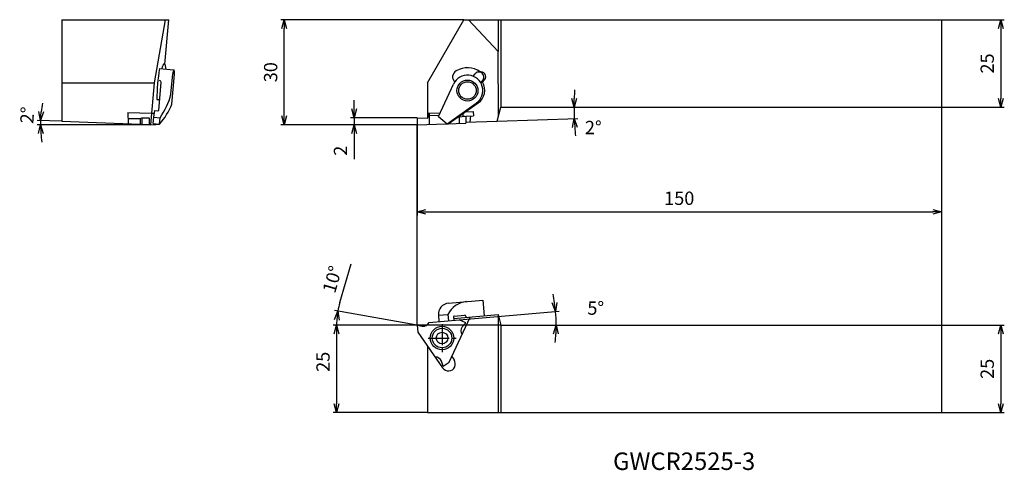
# Model space of a CAD drawing. Units: millimetres. Extents: x -114 to 168, y -99 to 30.
import ezdxf
from ezdxf.enums import TextEntityAlignment as Align

# ---------------------------------------------------------------- set-up
doc = ezdxf.new("R2010")
doc.units = ezdxf.units.MM
doc.linetypes.add('AM_ISO08W050', pattern=[18, 12, -1.5, 3, -1.5])
doc.layers.get('0').update_dxf_attribs({"linetype": 'CONTINUOUS'})
doc.layers.get('DEFPOINTS').update_dxf_attribs({"linetype": 'CONTINUOUS'})
for name, color, linetype in [('AM_0', 7, 'CONTINUOUS'), ('AM_1', 3, 'CONTINUOUS'), ('AM_5', 3, 'CONTINUOUS'), ('AM_6', 2, 'CONTINUOUS'), ('AM_7', 4, 'AM_ISO08W050'), ('PV0001_1', 7, 'CONTINUOUS')]:
    doc.layers.add(name, color=color, linetype=linetype)
doc.styles.get("Standard").update_dxf_attribs({"font": 'ISOCP.SHX', "bigfont": 'EXTFONT.SHX'})
doc.dimstyles.new('AM_JIS$0', dxfattribs={"dimtxt": 3.8, "dimasz": 2.5, "dimexe": 1, "dimexo": 0, "dimgap": 1.5, "dimtad": 3, "dimzin": 9, "dimdsep": 46, "dimtxsty": 'STANDARD', "dimblk": 'OPEN30', "dimcen": 0, "dimclrd": 3, "dimclre": 3, "dimclrt": 2, "dimaunit": 1, "dimadec": 0, "dimazin": 0, "dimtp": 0.1, "dimtm": 0.1, "dimtfac": 0.71, "dimtmove": 0, "dimatfit": 3, "dimldrblk": 'OPEN30', "dimfxl": 1, "dimarcsym": 0})
doc.dimstyles.new('AM_JIS$2', dxfattribs={"dimtxt": 3.8, "dimasz": 2.5, "dimexe": 1, "dimexo": 0, "dimgap": 1.5, "dimtad": 3, "dimzin": 9, "dimdsep": 46, "dimtxsty": 'STANDARD', "dimblk": 'OPEN30', "dimcen": 0, "dimclrd": 3, "dimclre": 3, "dimclrt": 2, "dimaunit": 1, "dimadec": 0, "dimazin": 0, "dimtp": 0.1, "dimtm": 0.1, "dimtfac": 0.71, "dimtmove": 0, "dimatfit": 3, "dimldrblk": 'OPEN30', "dimfxl": 1, "dimarcsym": 0})
doc.dimstyles.new('AM_JISORG-1P0$2', dxfattribs={"dimtxt": 3.8, "dimasz": 2.5, "dimexe": 1, "dimexo": 0, "dimgap": 1.5, "dimtad": 3, "dimlfac": -1.000005, "dimzin": 1, "dimdsep": 46, "dimtxsty": 'STANDARD', "dimblk": 'OPEN30', "dimcen": 0, "dimclrd": 3, "dimclre": 3, "dimclrt": 2, "dimaunit": 1, "dimadec": 0, "dimazin": 0, "dimtp": 0.1, "dimtm": 0.1, "dimtfac": 0.71, "dimtmove": 0, "dimatfit": 3, "dimldrblk": 'OPEN30', "dimfxl": 1, "dimarcsym": 0})

# ---------------------------------------------------------------- blocks, each defined once
blk = doc.blocks.new('_OPEN30')
at = {"color": 0}
for p, q in [((-1, 0.27), (0, 0)), ((0, 0), (-1, -0.27)), ((0, 0), (-1, 0))]:
    blk.add_line(p, q, dxfattribs=at)
blk = doc.blocks.new('*D6')
at = {"layer": 'DEFPOINTS', "color": 0}
for p in [(150, 5), (0, 0), (150, -24.9)]:
    blk.add_point(p, dxfattribs=at)
at = {"layer": 'PV0001_1', "color": 3, "lineweight": -2}
for p, q in [((150, 5), (150, -25.9)), ((0, 0), (0, -25.9)), ((2.5, -24.9), (147.5, -24.9))]:
    blk.add_line(p, q, dxfattribs=at)
at = {"layer": 'PV0001_1', "color": 3, "lineweight": -2, "xscale": 2.5, "yscale": 2.5, "zscale": 2.5, "rotation": 180}
blk.add_blockref('_OPEN30', (0, -24.9), dxfattribs=at)
at = {"layer": 'PV0001_1', "color": 3, "lineweight": -2, "xscale": 2.5, "yscale": 2.5, "zscale": 2.5}
blk.add_blockref('_OPEN30', (150, -24.9), dxfattribs=at)
at = {"layer": 'PV0001_1', "color": 2, "insert": (75, -21.5), "char_height": 3.8, "attachment_point": 5}
blk.add_mtext('150', dxfattribs=at)
blk = doc.blocks.new('*D7')
at = {"layer": 'DEFPOINTS', "color": 0}
for p in [(0, -57.25), (-23.01, -82.25), (3, -82.25)]:
    blk.add_point(p, dxfattribs=at)
at = {"layer": 'PV0001_1', "color": 3, "lineweight": -2}
for p, q in [((0, -57.25), (-24.01, -57.25)), ((-23.01, -59.75), (-23.01, -79.75)), ((3, -82.25), (-24.01, -82.25))]:
    blk.add_line(p, q, dxfattribs=at)
at = {"layer": 'PV0001_1', "color": 3, "lineweight": -2, "xscale": 2.5, "yscale": 2.5, "zscale": 2.5}
for p, rotation in [((-23.01, -57.25), 90), ((-23.01, -82.25), 270)]:
    blk.add_blockref('_OPEN30', p, dxfattribs=dict(at, rotation=rotation))
at = {"layer": 'PV0001_1', "color": 2, "insert": (-26.41, -67.74), "char_height": 3.8, "attachment_point": 5, "rotation": 90}
blk.add_mtext('25', dxfattribs=at)
blk = doc.blocks.new('*D8')
at = {"layer": 'DEFPOINTS', "color": 0}
for p in [(-107.7, 0.4), (-101.65, 0.99), (-94.6, 0.74), (-76.18, 0), (-43.64, 0)]:
    blk.add_point(p, dxfattribs=at)
at = {"layer": 'PV0001_1', "color": 3, "lineweight": -2}
for p, q in [((-76.18, 0), (-108.7, 0)), ((-101.65, 0.99), (-108.68, 1.23))]:
    blk.add_line(p, q, dxfattribs=at)
for start, end in [(169.6382, 173.8191), (178, 180), (184.1809, 188.3618)]:
    blk.add_arc((-73.43, 0), 34.27, start, end, dxfattribs=at)
at = {"layer": 'PV0001_1', "color": 3, "lineweight": -2, "xscale": 2.5, "yscale": 2.5, "zscale": 2.5}
for p, rotation in [((-107.68, 1.2), 265.909529968035), ((-107.7, 0), 92.09045690428256)]:
    blk.add_blockref('_OPEN30', p, dxfattribs=dict(at, rotation=rotation))
at = {"layer": 'PV0001_1', "color": 2, "insert": (-111.01, 2.69), "char_height": 3.8, "attachment_point": 5, "rotation": 85.9109}
blk.add_mtext('2°', dxfattribs=at)
blk = doc.blocks.new('*D9')
at = {"layer": 'DEFPOINTS', "color": 0}
for p in [(-37.99, 30), (13.39, 30), (0, 0)]:
    blk.add_point(p, dxfattribs=at)
at = {"layer": 'PV0001_1', "color": 3, "lineweight": -2}
for p, q in [((13.39, 30), (-38.99, 30)), ((-37.99, 2.5), (-37.99, 27.5)), ((0, 0), (-38.99, 0))]:
    blk.add_line(p, q, dxfattribs=at)
at = {"layer": 'PV0001_1', "color": 3, "lineweight": -2, "xscale": 2.5, "yscale": 2.5, "zscale": 2.5}
for p, rotation in [((-37.99, 30), 90), ((-37.99, 0), 270)]:
    blk.add_blockref('_OPEN30', p, dxfattribs=dict(at, rotation=rotation))
at = {"layer": 'PV0001_1', "color": 2, "insert": (-41.39, 15), "char_height": 3.8, "attachment_point": 5, "rotation": 90}
blk.add_mtext('30', dxfattribs=at)
blk = doc.blocks.new('*D10')
at = {"layer": 'DEFPOINTS', "color": 0}
for p in [(-18.01, 2), (0, 2), (0, 0)]:
    blk.add_point(p, dxfattribs=at)
at = {"layer": 'PV0001_1', "color": 3, "lineweight": -2}
for p, q in [((-18.01, 4.5), (-18.01, 7)), ((0, 2), (-19.01, 2)), ((0, 0), (-19.01, 0)), ((-18.01, 2), (-18.01, 0)), ((-18.01, -2.5), (-18.01, -9.84))]:
    blk.add_line(p, q, dxfattribs=at)
at = {"layer": 'PV0001_1', "color": 3, "lineweight": -2, "xscale": 2.5, "yscale": 2.5, "zscale": 2.5}
for p, rotation in [((-18.01, 2), 270), ((-18.01, 0), 90)]:
    blk.add_blockref('_OPEN30', p, dxfattribs=dict(at, rotation=rotation))
at = {"layer": 'PV0001_1', "color": 2, "insert": (-21.41, -7.42), "char_height": 3.8, "attachment_point": 5, "rotation": 90}
blk.add_mtext('2', dxfattribs=at)
blk = doc.blocks.new('*D11')
at = {"layer": 'DEFPOINTS', "color": 0}
for p in [(150, -57.25), (150, -82.25), (166.99, -82.25)]:
    blk.add_point(p, dxfattribs=at)
at = {"layer": 'PV0001_1', "color": 3, "lineweight": -2}
for p, q in [((150, -57.25), (167.99, -57.25)), ((166.99, -59.75), (166.99, -79.75)), ((150, -82.25), (167.99, -82.25))]:
    blk.add_line(p, q, dxfattribs=at)
at = {"layer": 'PV0001_1', "color": 3, "lineweight": -2, "xscale": 2.5, "yscale": 2.5, "zscale": 2.5}
for p, rotation in [((166.99, -57.25), 90), ((166.99, -82.25), 270)]:
    blk.add_blockref('_OPEN30', p, dxfattribs=dict(at, rotation=rotation))
at = {"layer": 'PV0001_1', "color": 2, "insert": (163.59, -69.75), "char_height": 3.8, "attachment_point": 5, "rotation": 90}
blk.add_mtext('25', dxfattribs=at)
blk = doc.blocks.new('*D12')
at = {"layer": 'DEFPOINTS', "color": 0}
for p in [(150, 30), (150, 5), (166.99, 5)]:
    blk.add_point(p, dxfattribs=at)
at = {"layer": 'PV0001_1', "color": 3, "lineweight": -2}
for p, q in [((150, 30), (167.99, 30)), ((166.99, 27.5), (166.99, 7.5)), ((150, 5), (167.99, 5))]:
    blk.add_line(p, q, dxfattribs=at)
at = {"layer": 'PV0001_1', "color": 3, "lineweight": -2, "xscale": 2.5, "yscale": 2.5, "zscale": 2.5}
for p, rotation in [((166.99, 30), 90), ((166.99, 5), 270)]:
    blk.add_blockref('_OPEN30', p, dxfattribs=dict(at, rotation=rotation))
at = {"layer": 'PV0001_1', "color": 2, "insert": (163.59, 17.5), "char_height": 3.8, "attachment_point": 5, "rotation": 90}
blk.add_mtext('25', dxfattribs=at)
blk = doc.blocks.new('*D13')
at = {"layer": 'AM_5', "color": 3, "lineweight": -2}
blk.add_line((22.93, 1), (45.99, 1.81), dxfattribs=at)
for start, end in [(176.9034, 178.4517), (180, 182), (183.5483, 185.0966)]:
    blk.add_arc((137.45, 5), 92.52, start, end, dxfattribs=at)
at = {"layer": 'DEFPOINTS', "color": 0}
for p in [(24, 5), (44.94, 3.92), (150, 5), (13.93, 0.69), (22.93, 1)]:
    blk.add_point(p, dxfattribs=at)
at = {"layer": 'AM_5', "color": 3, "lineweight": -2, "xscale": 2.5, "yscale": 2.5, "zscale": 2.5}
for p, rotation in [((44.93, 5), 269.2258417998309), ((44.99, 1.77), 92.77416193681496)]:
    blk.add_blockref('_OPEN30', p, dxfattribs=dict(at, rotation=rotation))
at = {"layer": 'AM_5', "color": 2, "insert": (50.42, -1.3), "char_height": 3.8, "attachment_point": 5}
blk.add_mtext('2°', dxfattribs=at)
blk = doc.blocks.new('*D14')
at = {"layer": 'AM_5', "color": 3, "lineweight": -2}
blk.add_line((12.06, -55.74), (40.62, -53.24), dxfattribs=at)
for start, end in [(8.1866, 11.3732), (0, 5), (353.6268, 356.8134)]:
    blk.add_arc((-5.16, -57.25), 44.96, start, end, dxfattribs=at)
at = {"layer": 'DEFPOINTS', "color": 0}
for p in [(12.06, -55.74), (39.77, -55.94), (3.45, -56.5), (24, -57.25), (150, -57.25)]:
    blk.add_point(p, dxfattribs=at)
at = {"layer": 'AM_5', "color": 3, "lineweight": -2, "xscale": 2.5, "yscale": 2.5, "zscale": 2.5}
for p, rotation in [((39.62, -53.33), 276.5933001480511), ((39.79, -57.25), 88.40669831864528)]:
    blk.add_blockref('_OPEN30', p, dxfattribs=dict(at, rotation=rotation))
at = {"layer": 'AM_5', "color": 2, "insert": (51.11, -52.89), "char_height": 3.8, "attachment_point": 5}
blk.add_mtext('5°', dxfattribs=at)
blk = doc.blocks.new('*D15')
at = {"layer": 'AM_5', "color": 3, "lineweight": -2}
for p, q in [((-22.1, -50.82), (-18.87, -39.73)), ((0, -57.25), (-23.65, -53.08)), ((24, -57.25), (-24.02, -57.25))]:
    blk.add_line(p, q, dxfattribs=at)
for start, end in [(163.7736, 170), (176.2263, 180)]:
    blk.add_arc((0, -57.25), 23.02, start, end, dxfattribs=at)
at = {"layer": 'DEFPOINTS', "color": 0}
for p in [(-22.98, -55.91), (0, -57.25), (1.5, -57.51), (24, -57.25), (150, -57.25)]:
    blk.add_point(p, dxfattribs=at)
at = {"layer": 'AM_5', "color": 3, "lineweight": -2, "xscale": 2.5, "yscale": 2.5, "zscale": 2.5, "rotation": 83.1131401395075}
blk.add_blockref('_OPEN30', (-22.67, -53.25), dxfattribs=at)
at = {"layer": 'AM_5', "color": 2, "insert": (-23.75, -44.32), "char_height": 3.8, "attachment_point": 5, "rotation": 73.7736}
blk.add_mtext('10°', dxfattribs=at)
blk = doc.blocks.new('_NONE')

msp = doc.modelspace()

# ---------------------------------------------------------------- linework, layer by layer
at = {"layer": 'AM_0', "linetype": 'Continuous'}
for p, q in [((-101.6500015, 30), (-71.0429001, 30)), ((13.3922882, 30), (149.9999924, 30)), ((-72.4529572, 17.3583755), (-72.0392685, 17.3221817)), ((-71.7839966, 15.8742981), (-72.039299, 17.3221588)), ((-73.6422348, 16.036911), (-69.5425339, 15.6782303)), ((-72.8756332, 15.9698181), (-72.8141022, 16.6730804)), ((-70.4006271, 8.739151), (-69.8961334, 14.5056076)), ((-70.1483765, 5.8855057), (-69.3980255, 14.4620361)), ((16.0306206, 13.8525314), (16.6275558, 14.5639343)), ((-76.1843185, 0.0000076), (-75.1344604, 12.0000076)), ((-73.9068069, 4.1496811), (-73.214386, 12.0640488)), ((3, 12.0000076), (3, 1.9284286)), ((6.1195412, 2.3641129), (10.434082, 11.6166687)), ((18.1755219, 12.0527191), (18.7724495, 12.7641144)), ((18.1755371, 12.0527496), (18.7103195, 12.1164246)), ((18.7103157, 12.1164017), (19.3072586, 12.8278122)), ((-74.412117, 7.2369156), (-73.64254, 7.1695862)), ((8.582634, 0.2974243), (16.9454117, 6.1530991)), ((8.9036827, 0.2112274), (17.4802971, 6.2166367)), ((-82.7467728, 3.5259094), (-82.6348648, 0.321312)), ((-82.7467117, 3.5259171), (-75.8967056, 3.286705)), ((-75.8967133, 3.286644), (-75.1424789, 3.3261719)), ((-75.2848053, 2.1669769), (-75.053688, 4.0492554)), ((-75.0536957, 4.0492783), (-74.1234283, 3.9678879)), ((3, 3.2867126), (6.6085205, 3.4127274)), ((3.2491417, 3.2953949), (3.2122154, 2.2380295)), ((3.5, 3.3041611), (3.5, 0.1222229)), ((13.0769691, 3.1333923), (13.1025543, 2.4006424)), ((13.8363686, 3.6651306), (16.0989418, 3.7441406)), ((16.0989304, 3.7441254), (16.1408081, 2.5448608)), ((24, 5), (149.9999924, 5)), ((-82.6865158, 1.7999573), (-79.1610947, 1.7999573)), ((-79.1610947, 1.7999496), (-78.7039871, 1.9282303)), ((-79.1610947, 1.7999954), (-79.1610947, 0.1999969)), ((-78.7039871, 0.0717163), (-79.1610794, 0.1999893)), ((-78.7040176, 1.9282913), (-76.6500168, 2.0000229)), ((-78.7040024, 1.9282684), (-78.7040024, 0.0717239)), ((-78.7039871, 0.0717392), (-76.1856613, -0.0162048)), ((-76.6500015, 1.9999924), (-76.6500015, -0.0000076)), ((-76.1842728, 0.0000153), (-74.677269, 0.0263214)), ((-75.4432144, 0.3568802), (-75.2848511, 2.1669922)), ((-75.4431839, 0.3569031), (-73.6500244, 0.2000275)), ((-75.2848053, 2.1670074), (-73.4916458, 2.0101318)), ((-74.6772537, 0.2898712), (-74.6772537, 0.0262985)), ((-74.6772537, 0.1999969), (-73.6500015, 0.1999969)), ((-73.6500626, 0.2000046), (-73.4916992, 2.0101089)), ((0, 2), (0, 0)), ((0.0000076, 0.0000229), (13.9306755, 0.486496)), ((0.0000229, 2.0000153), (2.8502312, 1.9004822)), ((3.5, 2.6037521), (6.2765007, 2.7007065)), ((6.119606, 2.3641281), (8.5828514, 0.2972183)), ((8.582489, 0.2972794), (8.9036903, 0.2112122)), ((11.8411674, 2.2680817), (13.9306641, 2.4876938)), ((12.0623398, 2.2913208), (12.0623398, 0.4212265)), ((13.1012077, 2.4387207), (13.6455269, 2.4577332)), ((13.9306564, 2.4676895), (16.1408081, 2.5448685)), ((13.9306641, 2.4876862), (13.9306641, 0.4864731)), ((15.2035522, 0.7310486), (15.3598518, 2.5175934)), ((24, -57.2500038), (149.9999924, -57.2500038)), ((3, -82.2500038), (149.9999924, -82.2500038))]:
    msp.add_line(p, q, dxfattribs=at)
at = {"layer": 'AM_0', "linetype": 'Continuous', "ltscale": 0.5}
for p, q in [((-101.6500015, 30), (-101.6500015, 0.9853363)), ((-75.1343613, 11.9999924), (-71.9604721, 30)), ((-72.151207, 17.3319626), (-71.0428925, 30)), ((2.9999886, 12.0000076), (13.3922882, 30)), ((23.1961594, 20.9144592), (14.728672, 30)), ((23.1961575, 30), (23.1961575, 20.9144592)), ((24.0000019, 30), (24.0000019, 5)), ((149.9999924, 30), (149.9999924, 5)), ((24, 25), (24, 5)), ((23.3454762, 2.5572968), (23.1961575, 20.9144669)), ((-101.6500015, 12), (-75.1343918, 12)), ((22.9284172, 1.0007935), (24, 5)), ((-101.6500015, 0.9853363), (-79.1610947, 0.2000046)), ((13.9306679, 0.6866074), (22.9284191, 1.0008163)), ((9.0072365, -50.9911613), (18.8218498, -50.132494)), ((18.8218498, -50.132494), (19.2125759, -54.5985308)), ((3.4474564, -56.4966755), (12.062336, -55.7429714)), ((6.119606, -54.4560165), (8.8083611, -54.2207804)), ((6.119606, -54.4560165), (6.2764854, -56.2491674)), ((8.8083344, -54.2207832), (8.9652138, -56.013937)), ((9.2046242, -67.8140025), (15.2035484, -54.9492741)), ((10.4719658, -54.8782873), (10.559124, -55.8744822)), ((10.5140533, -55.3595495), (23.1961346, -54.2500114)), ((10.6537857, -54.6616192), (13.5313377, -54.4098663)), ((13.9306679, -56.6141977), (12.0623398, -55.7429819)), ((23.1961517, -54.2500038), (23.1961517, -82.2500038)), ((23.1961575, -54.2500114), (24.0000057, -57.2500105)), ((-0.0000076, -57.2500095), (0.1796608, -59.3036404)), ((-0.0000038, -57.249979), (1.5007477, -57.5146027)), ((13.9306641, -56.6141844), (12.9511185, -57.7815619)), ((24, -57.2500038), (24, -82.2500038)), ((149.9999924, -57.2500038), (149.9999924, -82.2500038)), ((0.179657, -59.3036451), (7.319416, -69.5002766)), ((3, -63.3314819), (3, -82.2500038)), ((7.5159721, -68.9964118), (6.9947662, -67.5644143)), ((9.9310188, -66.2562442), (10.5960274, -67.2059712)), ((7.515976, -68.9964131), (9.2046356, -67.8140001))]:
    msp.add_line(p, q, dxfattribs=at)
at = {"layer": 'AM_0'}
msp.add_line((14.0730026, -54.8643838), (14.0889607, -55.0467857), dxfattribs=at)
at = {"layer": 'AM_0', "linetype": 'Continuous'}
for radius in [3, 2.5]:
    msp.add_circle((14.4218483, 9.7571182), radius, dxfattribs=at)
at = {"layer": 'AM_0', "linetype": 'Continuous', "ltscale": 0.5}
for radius in [3.3499999, 2.8, 1.65]:
    msp.add_circle((7.1488686, -60.9535398), radius, dxfattribs=at)
at = {"layer": 'AM_0', "linetype": 'Continuous'}
for centre, radius, start, end in [((-71.8178558, 16.5859222), 1, 129.427453903, 174.999869404), ((-25.5407333, 7.3948898), 48.8716507, 169.814813258, 180.185198758), ((-66.9074936, 14.244133), 3, 151.443557825, 175.000033329), ((-72.3865662, 14.7234879), 3, 355.000008683, 18.556502116), ((12.1718521, 13.6542358), 2, 119.999907717, 225.763488222), ((14.4218483, 9.7571182), 4.4000001, 304.99997001, 154.999969024), ((14.4218483, 9.7571182), 6.5, 55.603719675, 120.00003066), ((17.7000618, 13.6639328), 1.400003, 319.999912371, 139.999999342), ((18.234787, 13.7277069), 1.400003, 319.999912371, 107.889763752), ((-73.7124329, 12.1076355), 0.5, 354.999888728, 84.99988739), ((14.9565735, 9.8208847), 4.4000001, 305.000017822, 31.446860297), ((-89.8061752, 13.5788498), 20, 324.659289838, 345.996172428), ((-86.9595871, 12.3183746), 18, 317.682121827, 339.060497816), ((-74.1059952, 4.1671066), 0.2, 264.99947257, 354.999491296), ((2.8624268, 2.2502594), 0.35, 268.000001993, 358.000000015)]:
    msp.add_arc(centre, radius, start, end, dxfattribs=at)
at = {"layer": 'AM_0', "linetype": 'Continuous', "ltscale": 0.5}
for centre, radius, start, end in [((14.7572594, -57.1399412), 6.6265292, 95.000001505, 153.862537621), ((9.2842751, -54.1577597), 3.1786933, 95.000001505, 185.383997245), ((10.6712112, -54.8608589), 0.2, 94.999981015, 184.999484915), ((13.5749054, -54.9079628), 0.5, 5.000130055, 94.999946864), ((1.8133163, -55.7419777), 1.8, 259.999999494, 335.211051011), ((14.3300018, -58.9385796), 1.8, 139.999999342, 215.21105086), ((5.3033218, -68.1800423), 1.8, 19.999999418, 95.21104752), ((8.9577217, -68.3531227), 2, 214.999960676, 34.99998276)]:
    msp.add_arc(centre, radius, start, end, dxfattribs=at)
at = {"layer": 'AM_1'}
for p, q in [((149.9999924, 5), (149.9999924, -57.2500038)), ((-0.0000038, -57.249979), (0, 0.0000229))]:
    msp.add_line(p, q, dxfattribs=at)
at = {"layer": 'AM_7', "linetype": 'AM_ISO08W050', "ltscale": 0.5}
for p, q in [((7.1488686, -56.9535398), (7.1488686, -64.9535403)), ((3.1488609, -60.9535398), (11.1488686, -60.9535398))]:
    msp.add_line(p, q, dxfattribs=at)

# ---------------------------------------------------------------- texts
at = {"layer": 'AM_6'}
msp.add_text('GWCR2525-3', height=5, dxfattribs=at).set_placement((76.3982203, -96.7944992), align=Align.MIDDLE)

# ---------------------------------------------------------------- dimensions: what is measured, and where the dimension line sits
at = {"layer": 'AM_5'}
for base, line1, line2, picture, middle in [((44.940254, 3.9235515), ((24, 5), (149.9999924, 5)), ((13.9306679, 0.6866074), (22.9284191, 1.0008163)), '*D13', (45.3268012, -1.6720435)), ((39.7741575, -55.9424627), ((3.4474564, -56.4966755), (12.062336, -55.7429714)), ((24, -57.2500038), (149.9999924, -57.2500038)), '*D14', (46.0532602, -53.2793271))]:
    dim = msp.add_angular_dim_2l(base=base, line1=line1, line2=line2, dimstyle='AM_JIS$2', override={"dimdec": 0, "dimtmove": 1}, dxfattribs=at)
    dim.commit()
    dim.dimension.update_dxf_attribs({"geometry": picture, "text_midpoint": middle, "dimtype": 162})
dim = msp.add_angular_dim_2l(base=(-22.9776865, -55.9116947), line1=((-0.0000038, -57.249979), (1.5007477, -57.5146027)), line2=((24, -57.2500038), (149.9999924, -57.2500038)), dimstyle='AM_JIS$2', override={"dimdec": 0, "dimblk1": 'OPEN30', "dimblk2": 'NONE', "dimsah": 1}, dxfattribs=at)
dim.commit()
dim.dimension.update_dxf_attribs({"geometry": '*D15', "text_midpoint": (-23.7505982, -44.3233397)})
at = {"layer": 'PV0001_1'}
for base, p1, p2, picture, middle in [((-37.9899521, 30), (0, 0.0000229), (13.3922882, 30), '*D9', (-37.9899521, 15.0000076)), ((-18.0131073, 2.0000153), (0, 0.0000229), (0, 2.0000153), '*D10', (-18.0131073, -7.4223373)), ((-23.0131073, -82.2500038), (-0.0000114, -57.2499781), (3, -82.2500038), '*D7', (-23.0131073, -67.7363255))]:
    dim = msp.add_linear_dim(base=base, p1=p1, p2=p2, angle=90, dimstyle='AM_JIS$0', dxfattribs=at)
    dim.commit()
    dim.dimension.update_dxf_attribs({"geometry": picture, "text_midpoint": middle, "dimtype": 160})
for base, p1, p2, picture, middle in [((166.9868927, 5), (149.9999924, 30), (149.9999924, 5), '*D12', (166.9868927, 17.5)), ((166.9868927, -82.2500038), (149.9999924, -57.2500038), (149.9999924, -82.2500038), '*D11', (166.9868927, -69.7500038))]:
    dim = msp.add_linear_dim(base=base, p1=p1, p2=p2, angle=90, dimstyle='AM_JIS$0', override={"dimdec": 6}, dxfattribs=at)
    dim.commit()
    dim.dimension.update_dxf_attribs({"geometry": picture, "text_midpoint": middle, "dimtype": 160})
dim = msp.add_angular_dim_2l(base=(-107.7001059, 0.3987419), line1=((-43.643425, 0.0000229), (-76.1843185, 0.0000229)), line2=((-94.5962906, 0.7390137), (-101.6500015, 0.9853363)), dimstyle='AM_JISORG-1P0$2', override={"dimdec": 1, "dimblk1": 'OPEN30', "dimblk2": 'OPEN30', "dimsah": 1}, dxfattribs=at)
dim.commit()
dim.dimension.update_dxf_attribs({"geometry": '*D8', "text_midpoint": (-107.6151928, 2.4435774), "dimtype": 162})
dim = msp.add_linear_dim(base=(149.9999924, -24.8960648), p1=(0, 0.0000229), p2=(149.9999924, 5), dimstyle='AM_JIS$0', dxfattribs=at)
dim.commit()
dim.dimension.update_dxf_attribs({"geometry": '*D6', "text_midpoint": (74.9999962, -24.8960648), "dimtype": 160})

doc.saveas('drawing.dxf')
